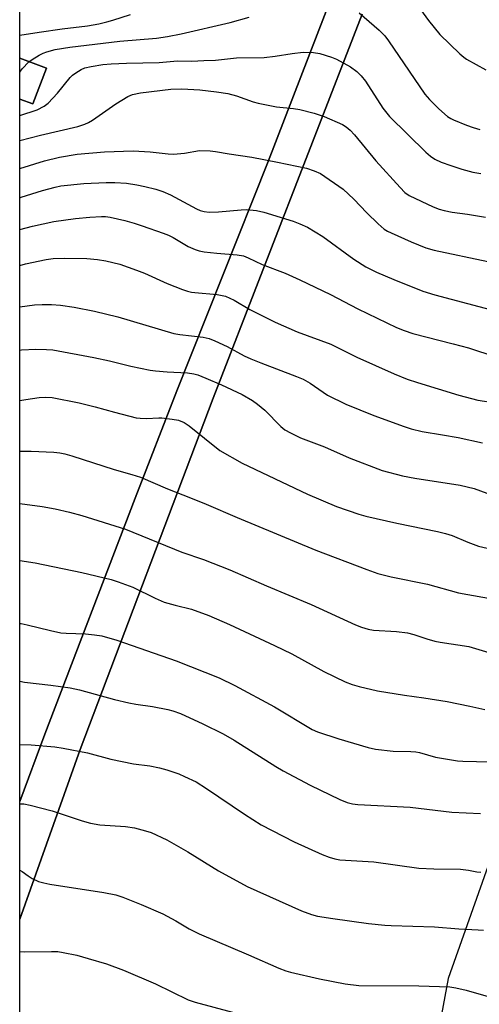
# Model space of a CAD drawing. Units: inches. Extents: x 1267769 to 1273769, y 577449 to 581449.
# Drawn here: x 1267769 to 1267897, y 577871 to 578144 of the extents above; entities that cross this region are included whole.
import ezdxf

# ---------------------------------------------------------------- set-up
doc = ezdxf.new("R2010")
doc.units = ezdxf.units.IN
doc.header["$MEASUREMENT"] = 0
for name, color, linetype in [('NTRL-Farm Land', 3, 'Continuous'), ('TRANS-Driveway', 251, 'Continuous'), ('TRANS-Road', 130, 'Continuous'), ('Undefined', 1, 'Continuous')]:
    doc.layers.add(name, color=color, linetype=linetype)

msp = doc.modelspace()

# ---------------------------------------------------------------- linework, layer by layer
at = {"layer": 'NTRL-Farm Land'}
msp.add_lwpolyline([(1267826.5, 578250.94), (1267829.53, 578242.32), (1267829.83, 578223.06), (1267832.84, 578215.4), (1267839.2, 578209.23), (1267873.71, 578197.57), (1267860.87, 578163.72), (1267838.2, 578104.87), (1267812.86, 578041.33), (1267801.28, 578011.6), (1267776.23, 577946.17), (1267769.28, 577927.46), (1267769.29, 578122.23), (1267772.9, 578120.86), (1267776.66, 578130.79), (1267769.29, 578133.59), (1267769.3, 578246.5), (1267774.14, 578246.18), (1267791.13, 578257.83), (1267811.39, 578262.75), (1267819.65, 578258.06)], close=True, dxfattribs=at)
for points in [[(1268058.1, 578151.25), (1268013.56, 578138.19), (1267995.48, 578127.31), (1267982.7, 578116.52), (1267964.8, 578094.46), (1267888.12, 577878.38), (1267885.81, 577865.91)], [(1267769.24, 577449.63), (1267769.28, 577894.83), (1267786.02, 577941.85), (1267822.92, 578039.31), (1267864.27, 578145.72)]]:
    msp.add_lwpolyline(points, dxfattribs=at)
at = {"layer": 'TRANS-Driveway'}
msp.add_lwpolyline([(1267776.66, 578130.79), (1267772.9, 578120.86), (1267769.29, 578122.23), (1267769.29, 578133.59)], close=True, dxfattribs=at)
at = {"layer": 'TRANS-Road'}
msp.add_lwpolyline([(1267864.27, 578145.72), (1267822.92, 578039.31), (1267786.02, 577941.85), (1267769.28, 577894.83), (1267769.28, 577927.46), (1267776.23, 577946.17), (1267801.28, 578011.6), (1267812.86, 578041.33), (1267838.2, 578104.87), (1267860.87, 578163.72)], dxfattribs=at)
at = {"layer": 'Undefined'}
for points, elevation in [([(1267879.78, 578148.09), (1267882.72, 578144.01), (1267885.83, 578140.11), (1267891.39, 578134.77), (1267892.51, 578133.8), (1267893.22, 578133.3), (1267898.59, 578130.35)], 530), ([(1267769.29, 578139.94), (1267774.62, 578140.8), (1267781.08, 578141.68), (1267788.09, 578142.52), (1267791.21, 578143.07), (1267793.43, 578143.61), (1267795.07, 578144.07), (1267800.03, 578145.7)], 530), ([(1267863.42, 578146.12), (1267869, 578141.28), (1267870.56, 578139.72), (1267871.6, 578138.33), (1267877.34, 578129.98), (1267881.65, 578123.61), (1267882.95, 578122.11), (1267885.6, 578119.48), (1267888.02, 578117.39), (1267888.87, 578116.82), (1267889.66, 578116.43), (1267893.26, 578114.96), (1267895.15, 578114.3), (1267896.99, 578113.81)], 532), ([(1267769.29, 578129.64), (1267769.93, 578130.55), (1267771.74, 578132.5), (1267772.67, 578133.2), (1267774.69, 578134.42), (1267775.73, 578134.95), (1267776.81, 578135.34), (1267779.08, 578135.93), (1267783.16, 578136.6), (1267797.05, 578138.23), (1267807.19, 578139.1), (1267810.26, 578139.58), (1267814.06, 578140.31), (1267827.7, 578143.47), (1267832.98, 578144.95)], 532), ([(1267769.29, 578117.67), (1267774.11, 578119.26), (1267776.07, 578120.21), (1267777.17, 578121.08), (1267779.7, 578123.84), (1267783.26, 578128.19), (1267783.87, 578128.82), (1267784.79, 578129.53), (1267786.28, 578130.42), (1267787.37, 578130.85), (1267789.1, 578131.27), (1267792.32, 578131.76), (1267794.62, 578131.98), (1267798.91, 578132.2), (1267807.99, 578132.34), (1267813.05, 578132.81), (1267817.05, 578132.73), (1267820.31, 578132.86), (1267823.57, 578133.04), (1267829.39, 578133.62), (1267837.06, 578133.73), (1267840.17, 578134.08), (1267844.91, 578134.84), (1267847.88, 578135.19), (1267850.82, 578135.1), (1267852.53, 578134.81), (1267855.8, 578133.83), (1267857.15, 578133.26), (1267861.1, 578131.14), (1267862.86, 578129.83), (1267864, 578128.65), (1267865.21, 578127.13), (1267870.06, 578119.73), (1267871.89, 578117.37), (1267881.94, 578107.5), (1267883.26, 578106.34), (1267884.44, 578105.58), (1267886.22, 578104.74), (1267888.86, 578103.78), (1267891.92, 578102.82), (1267895.05, 578101.98), (1267897.25, 578101.62)], 534), ([(1267769.29, 578110.74), (1267775.02, 578112.23), (1267785.34, 578114.62), (1267787.31, 578115.25), (1267788.32, 578115.72), (1267789.44, 578116.39), (1267795.93, 578120.93), (1267799.27, 578122.88), (1267800.59, 578123.48), (1267802.8, 578123.97), (1267811.16, 578124.98), (1267814.22, 578125.03), (1267819.22, 578124.76), (1267823.87, 578124.26), (1267827.02, 578123.76), (1267829.42, 578123.07), (1267834.06, 578121.45), (1267835.44, 578121.06), (1267840.5, 578120.1), (1267845.26, 578119.6), (1267847.03, 578119.33), (1267850.97, 578118.3), (1267853.75, 578117.39), (1267858.88, 578115.15), (1267859.85, 578114.53), (1267860.93, 578113.58), (1267862.13, 578112.31), (1267868.1, 578105.08), (1267874.8, 578097.66), (1267876.16, 578096.29), (1267877.36, 578095.44), (1267884.01, 578092.32), (1267885.64, 578091.7), (1267887.02, 578091.28), (1267889.26, 578090.85), (1267893.49, 578090.29), (1267898.53, 578089.49)], 536), ([(1267769.29, 578102.94), (1267776.09, 578105.09), (1267780.29, 578106.12), (1267785.2, 578106.98), (1267792.82, 578107.62), (1267800.75, 578107.82), (1267805.45, 578107.57), (1267810.45, 578107.03), (1267811.9, 578106.96), (1267815.02, 578107.24), (1267819.18, 578107.91), (1267822.12, 578107.88), (1267823.55, 578107.72), (1267827.42, 578107.01), (1267833.64, 578106.07), (1267840.83, 578104.71), (1267848.88, 578103.02), (1267851.01, 578102.34), (1267852.77, 578101.54), (1267858.98, 578097.24), (1267861.97, 578094.45), (1267865.6, 578090.71), (1267868.75, 578087.62), (1267870.44, 578086.15), (1267871.3, 578085.62), (1267872.32, 578085.11), (1267877.87, 578082.64), (1267881.99, 578081), (1267884.25, 578080.34), (1267899.16, 578077.18)], 538), ([(1267769.29, 578094.85), (1267769.68, 578095), (1267775.59, 578096.87), (1267779.12, 578097.83), (1267780.66, 578098.14), (1267787.04, 578098.8), (1267793.26, 578099.11), (1267795.64, 578099.11), (1267798.92, 578098.89), (1267801.76, 578098.45), (1267803.99, 578097.97), (1267807.02, 578097.22), (1267809, 578096.56), (1267811.13, 578095.63), (1267818.33, 578091.77), (1267819.37, 578091.33), (1267820.4, 578091.04), (1267821.8, 578090.89), (1267824.46, 578090.94), (1267830.68, 578091.51), (1267832.15, 578091.57), (1267835, 578091.31), (1267837.03, 578090.84), (1267845.19, 578088.32), (1267847.04, 578087.61), (1267849.08, 578086.7), (1267853.4, 578084.15), (1267861.98, 578077.84), (1267865.28, 578075.73), (1267868.29, 578074.26), (1267873.05, 578072.18), (1267881.18, 578068.92), (1267884.42, 578067.92), (1267905.75, 578062.29)], 540), ([(1267769.29, 578086.01), (1267772.81, 578086.98), (1267778.74, 578088.24), (1267784.73, 578089.09), (1267788.75, 578089.5), (1267791.98, 578089.67), (1267793.06, 578089.62), (1267794.38, 578089.45), (1267798.44, 578088.51), (1267800.99, 578087.81), (1267803.23, 578087.1), (1267809.06, 578085.05), (1267810.57, 578084.44), (1267811.85, 578083.82), (1267816.02, 578081.37), (1267817.91, 578080.5), (1267819.03, 578080.11), (1267820.45, 578079.86), (1267823.92, 578079.49), (1267829.61, 578079.07), (1267831.32, 578078.71), (1267832.64, 578078.2), (1267836.58, 578076.38), (1267842.96, 578073.92), (1267847.02, 578072.13), (1267855.49, 578068), (1267863.08, 578064.03), (1267873.8, 578058.92), (1267875.94, 578058.02), (1267878.4, 578057.21), (1267889.58, 578054.39), (1267893.82, 578053.22), (1267901.42, 578050.71)], 542), ([(1267769.29, 578076.09), (1267770.88, 578076.53), (1267776.55, 578077.69), (1267778.51, 578077.98), (1267781.58, 578078.13), (1267787.87, 578077.99), (1267790.83, 578077.74), (1267793.15, 578077.38), (1267797.06, 578076.42), (1267801.69, 578074.76), (1267803.85, 578073.92), (1267810.22, 578071.12), (1267814.44, 578069.44), (1267815.82, 578068.97), (1267816.97, 578068.69), (1267817.84, 578068.56), (1267824.04, 578068.03), (1267826.33, 578067.58), (1267828.73, 578066.48), (1267833.13, 578063.9), (1267840.17, 578060.33), (1267846.25, 578057.67), (1267855.61, 578054.23), (1267862.82, 578050.66), (1267873.18, 578046.01), (1267876.75, 578044.55), (1267879.61, 578043.59), (1267891.09, 578040.08), (1267896.44, 578038.73), (1267901.31, 578037.96)], 544), ([(1267769.29, 578064.61), (1267773.4, 578065.12), (1267775.45, 578065.29), (1267778.04, 578065.27), (1267780.59, 578065.04), (1267784.39, 578064.5), (1267790.05, 578063.45), (1267796.44, 578061.87), (1267812.06, 578057.26), (1267813.68, 578056.98), (1267820.14, 578056.19), (1267821.86, 578055.82), (1267823.44, 578055.17), (1267826.82, 578053.59), (1267831.54, 578051.06), (1267833.36, 578050.2), (1267836.14, 578049.07), (1267846.07, 578045.3), (1267847.89, 578044.51), (1267849.83, 578043.41), (1267854.7, 578040.16), (1267859.73, 578037.66), (1267867.58, 578034.51), (1267875.96, 578031.4), (1267877.92, 578030.74), (1267880.95, 578030.02), (1267886.6, 578029.13), (1267890.95, 578028.34), (1267897.73, 578026.91)], 546), ([(1267769.29, 578052.6), (1267769.79, 578052.66), (1267773.76, 578052.91), (1267776.71, 578052.81), (1267778.48, 578052.65), (1267789.85, 578050.57), (1267794.19, 578049.62), (1267800.09, 578048.13), (1267805.44, 578047.03), (1267806.9, 578046.84), (1267810.17, 578046.58), (1267815.82, 578046.31), (1267817.56, 578046.01), (1267818.7, 578045.72), (1267820.92, 578044.86), (1267825.25, 578042.97), (1267831.03, 578040.26), (1267833.87, 578038.68), (1267835.29, 578037.64), (1267837.31, 578035.93), (1267841.71, 578031.39), (1267842.86, 578030.55), (1267844.39, 578029.63), (1267847.17, 578028.32), (1267853.84, 578025.79), (1267860.67, 578022.78), (1267869.88, 578019.25), (1267875.5, 578017.8), (1267878.93, 578017.08), (1267891.54, 578015.15), (1267895.42, 578014.25), (1267898.88, 578012.92)], 548), ([(1267769.29, 578038.61), (1267770.91, 578038.93), (1267774.65, 578039.5), (1267776.35, 578039.58), (1267778.29, 578039.45), (1267785.78, 578038.02), (1267790.23, 578036.93), (1267795.58, 578035.4), (1267801.55, 578033.88), (1267802.69, 578033.75), (1267804.4, 578033.69), (1267807.86, 578033.86), (1267808.73, 578033.84), (1267811.61, 578033.51), (1267813.31, 578033.17), (1267814.86, 578032.51), (1267816.31, 578031.62), (1267824.82, 578024.8), (1267830.96, 578021.24), (1267849.11, 578012.69), (1267857.17, 578009.29), (1267863.36, 578007.13), (1267865.34, 578006.53), (1267873.91, 578004.63), (1267885.2, 578002.32), (1267887.39, 578001.78), (1267889.23, 578001.21), (1267893.63, 577999.38), (1267896.56, 577998.29), (1267906.56, 577995.99)], 550), ([(1267769.28, 577908.47), (1267769.94, 577908.09), (1267771.56, 577906.84), (1267772.75, 577906.14), (1267774.5, 577905.31), (1267775.9, 577904.88), (1267777.64, 577904.54), (1267792.64, 577902.27), (1267795.94, 577901.55), (1267797.83, 577900.97), (1267802.92, 577898.93), (1267808.94, 577896.28), (1267812.55, 577894.34), (1267816.26, 577892.17), (1267819.06, 577890.75), (1267832.79, 577884.98), (1267841.14, 577881.3), (1267843.07, 577880.53), (1267844.42, 577880.11), (1267852.43, 577878.32), (1267859.59, 577876.9), (1267863.37, 577876.46), (1267879.98, 577876.38), (1267888.6, 577876.06), (1267890.31, 577875.77), (1267893.14, 577875.12), (1267899.23, 577873.36)], 566), ([(1267769.27, 577885.83), (1267770.6, 577885.78), (1267778.11, 577885.91), (1267779.82, 577885.85), (1267781.29, 577885.62), (1267785.09, 577884.83), (1267788.22, 577883.97), (1267793.31, 577882.44), (1267798.04, 577880.69), (1267806.96, 577876.91), (1267816, 577872.48), (1267817.93, 577871.87), (1267828.33, 577869.02)], 568)]:
    msp.add_lwpolyline(points, dxfattribs=dict(at, elevation=elevation))
for points in [[(1267769.28, 578024.58, 552), (1267772.43, 578024.62, 552), (1267778.73, 578024.28, 552), (1267780.42, 578024.1, 552), (1267781.79, 578023.84, 552), (1267783.73, 578023.32, 552), (1267795.48, 578019.5, 552), (1267800.37, 578018.17, 552), (1267802.8, 578017.38, 552), (1267810.27, 578014.14, 552), (1267816.68, 578011.68, 552), (1267820.98, 578009.92, 552), (1267829.6, 578006.2, 552), (1267851.41, 577997.11, 552), (1267865.58, 577991.75, 552), (1267868.6, 577990.72, 552), (1267872.31, 577989.72, 552), (1267882.45, 577987.74, 552), (1267891.01, 577985.28, 552), (1267901.94, 577983.37, 552)], [(1267769.28, 578010.04, 554), (1267775.47, 578009.25, 554), (1267779.11, 578008.65, 554), (1267783.06, 578007.72, 554), (1267786.45, 578006.76, 554), (1267798.57, 578002.95, 554), (1267814.25, 577996.61, 554), (1267820.26, 577994.6, 554), (1267827.57, 577991.65, 554), (1267837.73, 577987.26, 554), (1267850.11, 577982.06, 554), (1267862.46, 577976.44, 554), (1267864.08, 577975.77, 554), (1267866, 577975.22, 554), (1267867.4, 577974.95, 554), (1267873.81, 577974.58, 554), (1267876.86, 577974.21, 554), (1267878.67, 577973.75, 554), (1267882.26, 577972.53, 554), (1267884.47, 577971.88, 554), (1267885.93, 577971.6, 554), (1267893.92, 577970.4, 554), (1267904.34, 577967.25, 554)], [(1267769.28, 577994.32, 556), (1267773.57, 577993.59, 556), (1267786.51, 577990.92, 556), (1267794.61, 577988.97, 556), (1267796.56, 577988.38, 556), (1267800.61, 577986.9, 556), (1267806.86, 577983.87, 556), (1267809.38, 577982.76, 556), (1267812.39, 577981.88, 556), (1267816.94, 577980.75, 556), (1267821.72, 577979.03, 556), (1267827.52, 577976.5, 556), (1267839.99, 577970.76, 556), (1267844.8, 577968.36, 556), (1267853.7, 577963.46, 556), (1267859.62, 577960.64, 556), (1267861.5, 577959.88, 556), (1267863.45, 577959.35, 556), (1267868.55, 577958.16, 556), (1267876.04, 577956.98, 556), (1267881.42, 577956.24, 556), (1267887.87, 577955.17, 556), (1267894.16, 577953.94, 556), (1267898.36, 577952.98, 556)], [(1267769.28, 577976.84, 558), (1267769.7, 577976.79, 558), (1267771.3, 577976.48, 558), (1267777.77, 577974.83, 558), (1267780.67, 577974.23, 558), (1267782.14, 577974.12, 558), (1267787.48, 577973.94, 558), (1267790.04, 577973.66, 558), (1267792.02, 577973.35, 558), (1267796.24, 577972.15, 558), (1267812.7, 577966.46, 558), (1267824.58, 577961.76, 558), (1267828.96, 577959.66, 558), (1267839.96, 577953.7, 558), (1267850.39, 577947.38, 558), (1267851.94, 577946.75, 558), (1267857.78, 577944.8, 558), (1267865.98, 577942.44, 558), (1267867.97, 577941.96, 558), (1267872.87, 577941.41, 558), (1267877.84, 577941.36, 558), (1267879.17, 577941.27, 558), (1267880.18, 577941.04, 558), (1267884.65, 577939.74, 558), (1267890.78, 577938.72, 558), (1267892.24, 577938.63, 558), (1267903.58, 577938.39, 558)], [(1267769.28, 577960.85, 560), (1267770.56, 577960.56, 560), (1267777.93, 577959.76, 560), (1267783.27, 577958.96, 560), (1267785.81, 577958.4, 560), (1267795.56, 577955.77, 560), (1267799.5, 577954.84, 560), (1267801.45, 577954.44, 560), (1267806.14, 577953.77, 560), (1267810.35, 577953, 560), (1267811.72, 577952.63, 560), (1267813.88, 577951.82, 560), (1267820.06, 577948.99, 560), (1267825.68, 577946.22, 560), (1267828.76, 577944.5, 560), (1267840.34, 577937.14, 560), (1267842.36, 577935.94, 560), (1267849.85, 577932.01, 560), (1267858.08, 577928.01, 560), (1267860.16, 577927.16, 560), (1267861.6, 577926.82, 560), (1267863.07, 577926.66, 560), (1267877.65, 577925.93, 560), (1267889.22, 577924.52, 560), (1267897.17, 577924.15, 560)], [(1267769.28, 577943.27, 562), (1267772.47, 577943.22, 562), (1267779, 577942.58, 562), (1267781.35, 577942.24, 562), (1267788.09, 577940.95, 562), (1267794.54, 577939.23, 562), (1267797.68, 577938.56, 562), (1267800.84, 577937.94, 562), (1267805.33, 577937.33, 562), (1267808.09, 577936.79, 562), (1267810.04, 577936.26, 562), (1267813.4, 577935.14, 562), (1267815.03, 577934.44, 562), (1267818.24, 577932.89, 562), (1267821.13, 577931.1, 562), (1267831.61, 577923.92, 562), (1267836.3, 577920.98, 562), (1267845.47, 577916.24, 562), (1267853.23, 577912.74, 562), (1267855.11, 577912, 562), (1267856.74, 577911.54, 562), (1267858.14, 577911.28, 562), (1267867.52, 577910.69, 562), (1267879.98, 577909.02, 562), (1267884.16, 577908.81, 562), (1267891.57, 577908.67, 562), (1267893.77, 577908.39, 562), (1267896.12, 577907.92, 562), (1267897.21, 577907.83, 562)], [(1267769.28, 577926.81, 564), (1267770.43, 577926.78, 564), (1267772.17, 577926.46, 564), (1267778.23, 577924.85, 564), (1267786.61, 577922.06, 564), (1267788.89, 577921.47, 564), (1267791.51, 577921.03, 564), (1267798.63, 577920.5, 564), (1267801.13, 577920.17, 564), (1267804.14, 577919.35, 564), (1267805.76, 577918.83, 564), (1267810.11, 577916.83, 564), (1267815.88, 577913.54, 564), (1267824.42, 577908.24, 564), (1267832.41, 577903.87, 564), (1267847.44, 577897.15, 564), (1267850.19, 577896.1, 564), (1267851.89, 577895.71, 564), (1267856.18, 577894.98, 564), (1267866.1, 577893.67, 564), (1267870.56, 577893.18, 564), (1267872.35, 577893.07, 564), (1267884.33, 577892.72, 564), (1267891.11, 577892.18, 564), (1267896.52, 577891.92, 564), (1267897.95, 577891.75, 564)]]:
    msp.add_polyline3d(points, dxfattribs=at)

doc.saveas('drawing.dxf')
